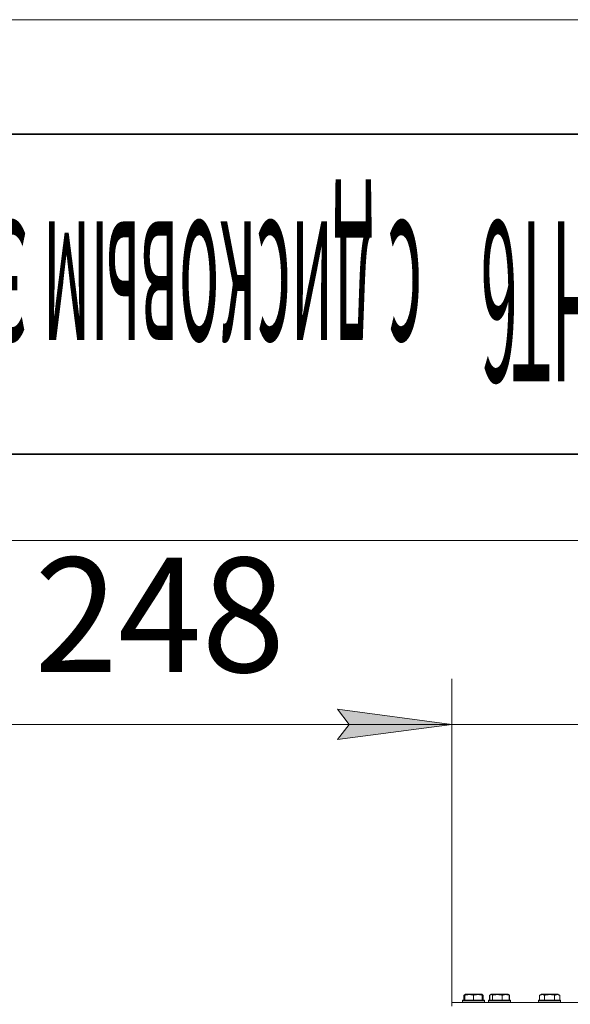
# Model space of a CAD drawing. Units: millimetres. Extents: x 0 to 10846, y -4 to 7425.
# Drawn here: x 1258 to 1860, y 6349 to 7425 of the extents above; entities that cross this region are included whole.
import ezdxf

# ---------------------------------------------------------------- set-up
doc = ezdxf.new("R2010")
doc.units = ezdxf.units.MM
doc.linetypes.add('K5LT_BASIC', pattern=[0])
doc.linetypes.add('K5LT_THIN', pattern=[0])
doc.layers.add('Системный слой (1)', color=7, linetype='Continuous', true_color=0x909090)
doc.styles.add('KTEXTSTYLE', font='GOST_A.TTF', dxfattribs={"width": 0.96, "height": 5})

msp = doc.modelspace()

# ---------------------------------------------------------------- hatches: boundary and pattern name
at = {"layer": 'Системный слой (1)'}
msp.add_hatch(color=7, dxfattribs=at).paths.add_polyline_path([(1605.2, 6638.2), (1730.2, 6654.6), (1605.2, 6671.1), (1617.7, 6654.6)])

# ---------------------------------------------------------------- linework, layer by layer
at = {"color": 7, "linetype": 'K5LT_THIN', "lineweight": 18}
msp.add_line((0, 7425), (10500, 7425), dxfattribs=at)
at = {"color": 5, "linetype": 'K5LT_BASIC', "lineweight": 35, "true_color": 0x0000ff}
for p, q in [((500, 7300), (10375, 7300)), ((2250, 6950), (500, 6950))]:
    msp.add_line(p, q, dxfattribs=at)
at = {"layer": 'Системный слой (1)', "color": 7, "linetype": 'K5LT_THIN', "lineweight": 18}
for p, q in [((2164.8, 6855.5), (872.2, 6855.5)), ((1730.2, 6350.6), (1730.2, 6704.6)), ((1730.2, 6654.6), (1605.2, 6671.1)), ((1605.2, 6671.1), (1617.7, 6654.6)), ((1606.2, 6654.6), (1232.5, 6654.6)), ((1730.2, 6654.6), (1555.2, 6654.6)), ((1617.7, 6654.6), (1605.2, 6638.2)), ((1605.2, 6638.2), (1730.2, 6654.6)), ((1730.2, 6654.6), (1606.2, 6654.6)), ((1730.2, 6654.6), (1978.2, 6654.6)), ((1730.2, 6346.6), (1730.2, 6350.6)), ((1730.2, 6350.6), (2610.2, 6350.6)), ((1741.8, 6352.8), (1742, 6353.1)), ((1741.8, 6352.8), (1742, 6353.1)), ((1741.8, 6352.8), (1741.8, 6350.9)), ((1765.8, 6352.8), (1741.8, 6352.8)), ((1741.8, 6352.8), (1741.8, 6350.9)), ((1765.8, 6350.9), (1741.8, 6350.9)), ((1741.8, 6350.9), (1742, 6350.6)), ((1741.8, 6350.9), (1742, 6350.6)), ((1765.7, 6353.1), (1742, 6353.1)), ((1743.2, 6358.5), (1744, 6359.1)), ((1744.3, 6358.9), (1743.2, 6358.5)), ((1743.2, 6358.5), (1743.2, 6353.1)), ((1744, 6359.1), (1744.9, 6359.6)), ((1744.3, 6359.3), (1744.9, 6359.6)), ((1744.3, 6358.5), (1744.3, 6359.3)), ((1744.3, 6358.5), (1744.3, 6353.1)), ((1762.8, 6359.6), (1744.9, 6359.6)), ((1753.8, 6358.5), (1753.8, 6353.1)), ((1763.3, 6359.3), (1762.8, 6359.6)), ((1763.7, 6359.1), (1762.8, 6359.6)), ((1763.3, 6359.3), (1763.3, 6358.5)), ((1763.7, 6359.1), (1763.3, 6359.3)), ((1763.3, 6358.5), (1763.3, 6353.1)), ((1764.4, 6358.5), (1763.7, 6359.1)), ((1764.4, 6358.5), (1764.4, 6353.1)), ((1765.8, 6352.8), (1765.7, 6353.1)), ((1765.8, 6352.8), (1765.7, 6353.1)), ((1765.8, 6350.9), (1765.7, 6350.6)), ((1765.8, 6350.9), (1765.7, 6350.6)), ((1765.8, 6352.8), (1765.8, 6350.9)), ((1770.2, 6352.8), (1770.4, 6353.1)), ((1770.2, 6352.8), (1770.4, 6353.1)), ((1770.2, 6352.8), (1770.2, 6350.9)), ((1794.2, 6352.8), (1770.2, 6352.8)), ((1770.2, 6352.8), (1770.2, 6350.9)), ((1794.2, 6350.9), (1770.2, 6350.9)), ((1770.2, 6350.9), (1770.4, 6350.6)), ((1770.2, 6350.9), (1770.4, 6350.6)), ((1794, 6353.1), (1770.4, 6353.1)), ((1771.2, 6358.5), (1772.4, 6359.1)), ((1772, 6358.9), (1771.2, 6358.5)), ((1771.2, 6358.5), (1771.2, 6353.1)), ((1772.4, 6359.1), (1771.6, 6358.5)), ((1771.6, 6358.5), (1771.6, 6353.1)), ((1772.4, 6359.1), (1773.2, 6359.6)), ((1772.4, 6359.1), (1773.2, 6359.6)), ((1773, 6359.3), (1772.4, 6359.1)), ((1774.4, 6358.5), (1773, 6359.3)), ((1791.2, 6359.6), (1773.2, 6359.6)), ((1774.4, 6358.5), (1774.4, 6353.1)), ((1785, 6358.5), (1785, 6353.1)), ((1792, 6359.1), (1791.2, 6359.6)), ((1793.2, 6358.5), (1791.2, 6359.6)), ((1792, 6359.1), (1792.8, 6358.5)), ((1793.2, 6358.5), (1792.4, 6358.9)), ((1792.8, 6358.5), (1792.8, 6353.1)), ((1793.2, 6358.5), (1793.2, 6353.1)), ((1794.2, 6352.8), (1794, 6353.1)), ((1794.2, 6352.8), (1794, 6353.1)), ((1794.2, 6350.9), (1794, 6350.6)), ((1794.2, 6350.9), (1794, 6350.6)), ((1794.2, 6352.8), (1794.2, 6350.9)), ((1825, 6352.8), (1825.2, 6353.1)), ((1825, 6352.8), (1825.2, 6353.1)), ((1825, 6352.8), (1825, 6350.9)), ((1849, 6352.8), (1825, 6352.8)), ((1825, 6352.8), (1825, 6350.9)), ((1849, 6350.9), (1825, 6350.9)), ((1825, 6350.9), (1825.2, 6350.6)), ((1825, 6350.9), (1825.2, 6350.6)), ((1848.9, 6353.1), (1825.2, 6353.1)), ((1826.1, 6358.5), (1828.1, 6359.6)), ((1826.1, 6358.5), (1826.1, 6353.1)), ((1827.2, 6359.1), (1828.1, 6359.6)), ((1846, 6359.6), (1828.1, 6359.6)), ((1831.5, 6358.5), (1831.5, 6353.1)), ((1842.5, 6358.5), (1842.5, 6353.1)), ((1848, 6358.5), (1846, 6359.6)), ((1846.9, 6359.1), (1846, 6359.6)), ((1848, 6358.5), (1848, 6353.1)), ((1849, 6352.8), (1848.9, 6353.1)), ((1849, 6352.8), (1848.9, 6353.1)), ((1849, 6350.9), (1848.9, 6350.6)), ((1849, 6350.9), (1848.9, 6350.6)), ((1849, 6352.8), (1849, 6350.9))]:
    msp.add_line(p, q, dxfattribs=at)
for points, knots in [([(1753.8, 6358.5), (1753.4, 6358.6), (1752.8, 6358.8), (1752.1, 6359), (1751.7, 6359), (1751.3, 6359.1), (1750.8, 6359.2), (1750.3, 6359.3), (1749.8, 6359.3), (1749.3, 6359.3), (1748.7, 6359.3), (1748.2, 6359.3), (1747.6, 6359.2), (1746.8, 6359.1), (1745.7, 6358.9), (1744.9, 6358.6), (1744.3, 6358.5)], [0, 0, 0, 0, 2.392038, 3.094773, 3.749673, 4.638938, 5.533553, 6.273967, 7.269403, 8.166492, 9.086699, 10.026159, 10.962726, 12.336972, 14.092661, 17, 17, 17, 17]), ([(1763.3, 6358.5), (1762.9, 6358.6), (1762.3, 6358.8), (1761.6, 6359), (1761.2, 6359), (1760.8, 6359.1), (1760.3, 6359.2), (1759.8, 6359.3), (1759.3, 6359.3), (1758.8, 6359.3), (1758.2, 6359.3), (1757.7, 6359.3), (1757.1, 6359.2), (1756.3, 6359.1), (1755.2, 6358.9), (1754.4, 6358.6), (1753.8, 6358.5)], [0, 0, 0, 0, 2.392038, 3.094773, 3.749673, 4.638938, 5.533553, 6.273967, 7.269403, 8.166492, 9.086699, 10.026159, 10.962726, 12.336972, 14.092661, 17, 17, 17, 17]), ([(1785, 6358.5), (1784.6, 6358.6), (1783.9, 6358.8), (1783.2, 6359), (1782.7, 6359), (1782.2, 6359.1), (1781.7, 6359.2), (1781.1, 6359.3), (1780.5, 6359.3), (1780, 6359.3), (1779.4, 6359.3), (1778.8, 6359.3), (1778.1, 6359.2), (1777.2, 6359.1), (1776, 6358.9), (1775, 6358.6), (1774.4, 6358.5)], [0, 0, 0, 0, 2.392038, 3.094773, 3.749673, 4.638938, 5.533553, 6.273967, 7.269403, 8.166492, 9.086699, 10.026159, 10.962726, 12.336972, 14.092661, 17, 17, 17, 17]), ([(1792.8, 6358.5), (1792.4, 6358.6), (1792, 6358.8), (1791.4, 6359), (1791.1, 6359), (1790.7, 6359.1), (1790.3, 6359.2), (1789.9, 6359.3), (1789.5, 6359.3), (1789.1, 6359.3), (1788.6, 6359.3), (1788.2, 6359.3), (1787.7, 6359.2), (1787.1, 6359.1), (1786.2, 6358.9), (1785.5, 6358.6), (1785, 6358.5)], [0, 0, 0, 0, 2.392038, 3.094773, 3.749673, 4.638938, 5.533553, 6.273967, 7.269403, 8.166492, 9.086699, 10.026159, 10.962726, 12.336972, 14.092661, 17, 17, 17, 17]), ([(1831.5, 6358.5), (1831.2, 6358.7), (1830.8, 6358.9), (1830.3, 6359), (1830.1, 6359.1), (1829.8, 6359.2), (1829.5, 6359.3), (1829.2, 6359.3), (1828.9, 6359.3), (1828.6, 6359.3), (1828.3, 6359.3), (1827.9, 6359.2), (1827.5, 6359.1), (1826.9, 6358.9), (1826.4, 6358.6), (1826.1, 6358.5)], [0, 0, 0, 0, 2.912728, 3.529104, 4.366059, 5.20805, 5.90491, 6.841792, 7.68611, 8.552187, 9.436385, 10.31786, 11.611268, 13.263681, 16, 16, 16, 16]), ([(1842.5, 6358.5), (1842.1, 6358.6), (1841.4, 6358.8), (1840.6, 6358.9), (1840.1, 6359), (1839.5, 6359.1), (1839, 6359.2), (1838.4, 6359.3), (1837.9, 6359.3), (1837.2, 6359.3), (1836.6, 6359.3), (1836, 6359.3), (1835.3, 6359.2), (1834.4, 6359.1), (1833.1, 6358.9), (1832.2, 6358.6), (1831.5, 6358.5)], [0, 0, 0, 0, 2.142801, 3.094773, 3.749673, 4.638938, 5.533553, 6.273967, 7.269403, 8.166492, 9.086699, 10.026159, 10.962726, 12.336972, 14.092661, 17, 17, 17, 17]), ([(1848, 6358.5), (1847.7, 6358.7), (1847.3, 6358.9), (1846.8, 6359), (1846.5, 6359.1), (1846.2, 6359.2), (1846, 6359.3), (1845.7, 6359.3), (1845.4, 6359.3), (1845.1, 6359.3), (1844.8, 6359.3), (1844.4, 6359.2), (1844, 6359.1), (1843.3, 6358.9), (1842.8, 6358.6), (1842.5, 6358.5)], [0, 0, 0, 0, 2.912728, 3.529104, 4.366059, 5.20805, 5.90491, 6.841792, 7.68611, 8.552187, 9.436385, 10.31786, 11.611268, 13.263681, 16, 16, 16, 16])]:
    msp.add_open_spline(points, degree=3, knots=knots, dxfattribs=at)

# ---------------------------------------------------------------- texts
at = {"color": 7, "style": 'KTEXTSTYLE', "oblique": 15, "width": 0.307}
for s, p in [('с дисковым затвором для выгрузки бункера', (1697.8, 7204.5)), ('6 ', (1802.3, 7204.5)), ('ВЕНТ', (1983.7, 7204.5))]:
    msp.add_text(s, height=175, rotation=180, dxfattribs=at).set_placement(p)
at = {"layer": 'Системный слой (1)', "color": 7, "style": 'KTEXTSTYLE', "oblique": 15, "width": 0.965}
msp.add_text('248', height=125, dxfattribs=at).set_placement((1273.8, 6711.9))

doc.saveas('drawing.dxf')
